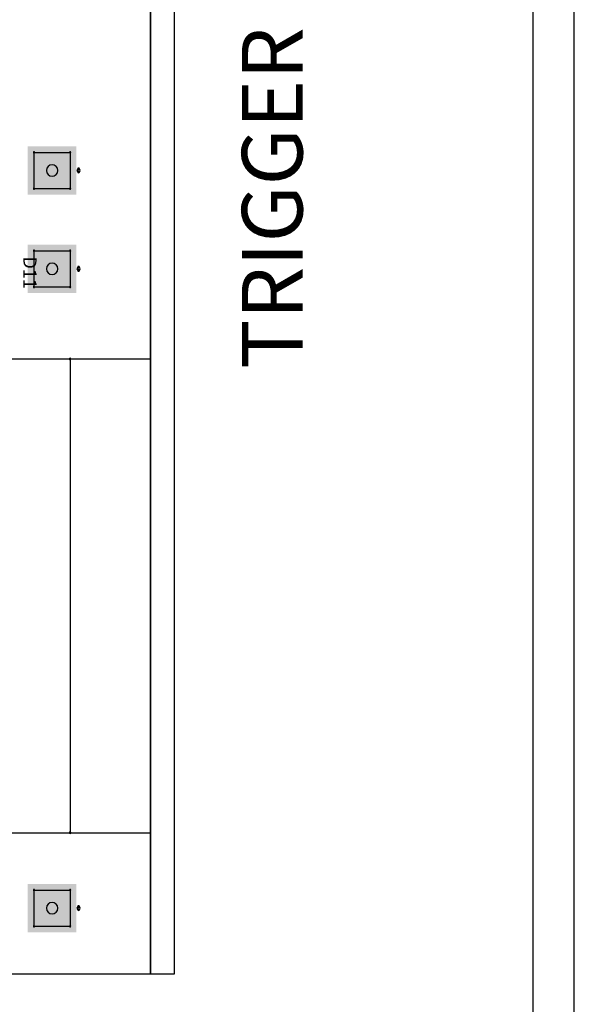
# Model space of a CAD drawing. Extents: x 43.7 to 78.5, y -11.8 to 16.8.
# Drawn here: x 76.8 to 78.5, y 4 to 7 of the extents above; entities that cross this region are included whole.
import ezdxf

# ---------------------------------------------------------------- set-up
doc = ezdxf.new("R2010")
doc.units = 0
doc.header["$MEASUREMENT"] = 0
doc.layers.get('0').update_dxf_attribs({"linetype": 'CONTINUOUS'})
doc.layers.add('TEXT', color=7, linetype='CONTINUOUS')

msp = doc.modelspace()

# ---------------------------------------------------------------- linework, layer by layer
at = {"linetype": 'Continuous'}
for p, q in [((78.3561, -0.1424), (78.3561, 14.3576)), ((78.4811, -0.1424), (78.4811, 14.3576)), ((77.1888, 10.1076), (77.1888, 4.1076)), ((77.1888, 4.1076), (77.1888, 10.1076)), ((77.2616, 4.1076), (77.2616, 10.1076)), ((77.1888, 9.1076), (77.1888, 4.1076)), ((76.8336, 6.6127), (76.8336, 6.5025)), ((76.8336, 6.6127), (76.9439, 6.6127)), ((76.9439, 6.6127), (76.9439, 6.5025)), ((76.8336, 6.5025), (76.9439, 6.5025)), ((76.8336, 6.3127), (76.8336, 6.2025)), ((76.8336, 6.3127), (76.9439, 6.3127)), ((76.9439, 6.3127), (76.9439, 6.2025)), ((76.8336, 6.2025), (76.9439, 6.2025)), ((75.8838, 5.9826), (76.9438, 5.9826)), ((76.9438, 5.9826), (77.1888, 5.9826)), ((76.9438, 5.9826), (76.9438, 4.5376)), ((75.8838, 4.5376), (76.9438, 4.5376)), ((76.9438, 4.5376), (77.1888, 4.5376)), ((76.8336, 4.3627), (76.9439, 4.3627)), ((76.8336, 4.3627), (76.8336, 4.2525)), ((76.9439, 4.3627), (76.9439, 4.2525)), ((76.8336, 4.2525), (76.9439, 4.2525)), ((74.1888, 4.1076), (77.1888, 4.1076)), ((75.7823, 4.1076), (77.2616, 4.1076))]:
    msp.add_line(p, q, dxfattribs=at)
for centre, radius, start, end in [((76.8336, 6.6127), 0.00197, 90, 270), ((76.8336, 6.6127), 0.00197, 90, 270), ((76.8336, 6.6127), 0.00197, 270, 90), ((76.8336, 6.6127), 0.00197, 270, 90), ((76.9439, 6.6127), 0.00197, 90, 270), ((76.9439, 6.6127), 0.00197, 90, 270), ((76.9439, 6.6127), 0.00197, 270, 90), ((76.9439, 6.6127), 0.00197, 270, 90), ((76.8888, 6.5576), 0.0175, 90, 270), ((76.8888, 6.5576), 0.0175, 270, 90), ((76.9695, 6.5576), 0.00492, 90, 270), ((76.9695, 6.5625), 0.00246, 90, 270), ((76.9695, 6.5527), 0.00246, 90, 270), ((76.9695, 6.5625), 0.00246, 270, 90), ((76.9695, 6.5576), 0.00492, 270, 90), ((76.9695, 6.5527), 0.00246, 270, 90), ((76.8336, 6.5025), 0.00197, 90, 270), ((76.8336, 6.5025), 0.00197, 90, 270), ((76.8336, 6.5025), 0.00197, 270, 90), ((76.8336, 6.5025), 0.00197, 270, 90), ((76.9439, 6.5025), 0.00197, 90, 270), ((76.9439, 6.5025), 0.00197, 90, 270), ((76.9439, 6.5025), 0.00197, 270, 90), ((76.9439, 6.5025), 0.00197, 270, 90), ((76.8336, 6.3127), 0.00197, 90, 270), ((76.8336, 6.3127), 0.00197, 90, 270), ((76.8336, 6.3127), 0.00197, 270, 90), ((76.8336, 6.3127), 0.00197, 270, 90), ((76.9439, 6.3127), 0.00197, 90, 270), ((76.9439, 6.3127), 0.00197, 90, 270), ((76.9439, 6.3127), 0.00197, 270, 90), ((76.9439, 6.3127), 0.00197, 270, 90), ((76.8888, 6.2576), 0.0175, 90, 270), ((76.8888, 6.2576), 0.0175, 270, 90), ((76.9695, 6.2576), 0.00492, 90, 270), ((76.9695, 6.2625), 0.00246, 90, 270), ((76.9695, 6.2527), 0.00246, 90, 270), ((76.9695, 6.2625), 0.00246, 270, 90), ((76.9695, 6.2576), 0.00492, 270, 90), ((76.9695, 6.2527), 0.00246, 270, 90), ((76.8336, 6.2025), 0.00197, 90, 270), ((76.8336, 6.2025), 0.00197, 90, 270), ((76.8336, 6.2025), 0.00197, 270, 90), ((76.8336, 6.2025), 0.00197, 270, 90), ((76.9439, 6.2025), 0.00197, 90, 270), ((76.9439, 6.2025), 0.00197, 90, 270), ((76.9439, 6.2025), 0.00197, 270, 90), ((76.9439, 6.2025), 0.00197, 270, 90), ((76.9438, 5.9826), 0.0025, 90, 270), ((76.9438, 5.9826), 0.002, 90, 270), ((76.9438, 5.9826), 0.002, 90, 270), ((76.9438, 5.9826), 0.0025, 270, 90), ((76.9438, 5.9826), 0.002, 270, 90), ((76.9438, 5.9826), 0.002, 270, 90), ((76.9438, 4.5376), 0.0025, 90, 270), ((76.9438, 4.5376), 0.002, 90, 270), ((76.9438, 4.5376), 0.002, 90, 270), ((76.9438, 4.5376), 0.0025, 270, 90), ((76.9438, 4.5376), 0.002, 270, 90), ((76.9438, 4.5376), 0.002, 270, 90), ((76.8336, 4.3627), 0.00197, 90, 270), ((76.8336, 4.3627), 0.00197, 90, 270), ((76.8336, 4.3627), 0.00197, 270, 90), ((76.8336, 4.3627), 0.00197, 270, 90), ((76.9439, 4.3627), 0.00197, 90, 270), ((76.9439, 4.3627), 0.00197, 90, 270), ((76.9439, 4.3627), 0.00197, 270, 90), ((76.9439, 4.3627), 0.00197, 270, 90), ((76.8888, 4.3076), 0.0175, 90, 270), ((76.8888, 4.3076), 0.0175, 270, 90), ((76.9695, 4.3076), 0.00492, 90, 270), ((76.9695, 4.3125), 0.00246, 90, 270), ((76.9695, 4.3027), 0.00246, 90, 270), ((76.9695, 4.3125), 0.00246, 270, 90), ((76.9695, 4.3076), 0.00492, 270, 90), ((76.9695, 4.3027), 0.00246, 270, 90), ((76.8336, 4.2525), 0.00197, 90, 270), ((76.8336, 4.2525), 0.00197, 90, 270), ((76.8336, 4.2525), 0.00197, 270, 90), ((76.8336, 4.2525), 0.00197, 270, 90), ((76.9439, 4.2525), 0.00197, 90, 270), ((76.9439, 4.2525), 0.00197, 90, 270), ((76.9439, 4.2525), 0.00197, 270, 90), ((76.9439, 4.2525), 0.00197, 270, 90)]:
    msp.add_arc(centre, radius, start, end, dxfattribs=at)
for points in [[(76.8148, 6.6316), (76.8148, 6.4836), (76.9628, 6.6316), (76.9628, 6.4836)], [(76.8188, 6.6276), (76.8188, 6.4876), (76.9588, 6.6276), (76.9588, 6.4876)], [(76.8148, 6.3316), (76.8148, 6.1836), (76.9628, 6.3316), (76.9628, 6.1836)], [(76.8188, 6.3276), (76.8188, 6.1876), (76.9588, 6.3276), (76.9588, 6.1876)], [(76.8148, 4.3816), (76.8148, 4.2336), (76.9628, 4.3816), (76.9628, 4.2336)], [(76.8188, 4.3776), (76.8188, 4.2376), (76.9588, 4.3776), (76.9588, 4.2376)]]:
    msp.add_solid(points, dxfattribs=at)

# ---------------------------------------------------------------- texts
msp.add_text('D11', height=0.04, rotation=270, dxfattribs=at).set_placement((76.8013, 6.2951))
at = {"layer": 'TEXT', "linetype": 'Continuous'}
msp.add_text('TRIGGER BOARD', height=0.185, rotation=90, dxfattribs=at).set_placement((77.6525, 5.9525))

doc.saveas('drawing.dxf')
